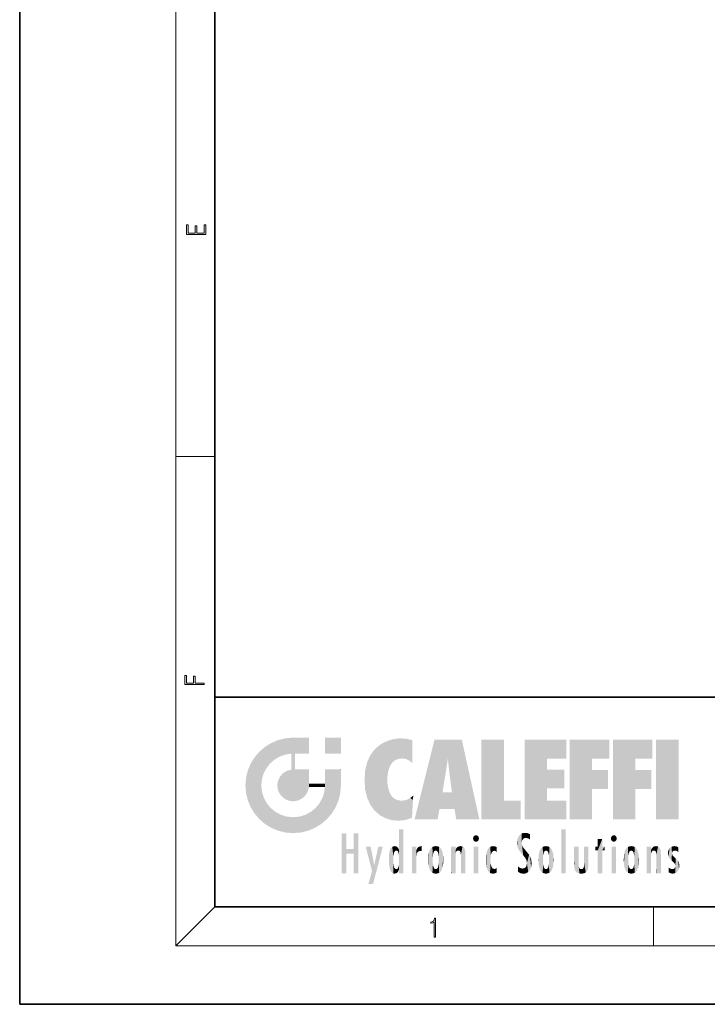
# Model space of a CAD drawing. Extents: x 0 to 210, y 0 to 297.
# Drawn here: x 0 to 70, y 0 to 101 of the extents above; entities that cross this region are included whole.
import ezdxf

# ---------------------------------------------------------------- set-up
doc = ezdxf.new("R2010")
doc.units = 0

msp = doc.modelspace()

# ---------------------------------------------------------------- linework, layer by layer
at = {"color": 7, "lineweight": 35}
for p, q in [((0, 297), (0, 0)), ((20, 287), (20, 10)), ((20, 31.5), (20, 10)), ((20, 31.5), (200, 31.5)), ((20, 10), (200, 10)), ((20, 10), (200, 10)), ((0, 0), (210, 0))]:
    msp.add_line(p, q, dxfattribs=at)
at = {"color": 7, "lineweight": 13}
for p, q in [((16, 291), (16, 6)), ((16, 56.166668), (20, 56.166668)), ((20, 10), (16, 6)), ((65, 6), (65, 10)), ((204, 6), (16, 6))]:
    msp.add_line(p, q, dxfattribs=at)
for points in [[(19.092787, 78.944901), (19.092787, 79.952545), (18.928669, 79.952545), (18.928671, 79.082588), (18.147028, 79.082588), (18.147028, 79.854492), (17.982912, 79.854492), (17.982912, 79.082588), (17.256905, 79.082588), (17.256905, 79.927513), (17.092787, 79.927513), (17.092787, 78.944901)], [(18.923407, 32.784916), (18.923407, 32.922607), (17.974867, 32.922607), (17.974867, 33.65905), (17.810751, 33.65905), (17.810751, 32.922607), (17.087524, 32.922607), (17.087524, 33.734154), (16.923407, 33.734154), (16.923407, 32.784916)], [(42.503281, 6.874945), (42.640968, 6.874945), (42.640968, 8.819312), (42.51997, 8.819312), (42.488674, 8.644069), (42.41983, 8.524458), (42.305088, 8.454917), (42.150707, 8.435446), (42.142361, 8.435446), (42.142361, 8.315835), (42.163223, 8.315835), (42.367672, 8.34087), (42.503281, 8.424318)]]:
    msp.add_lwpolyline(points, close=True, dxfattribs=at)
at = {"color": 114, "lineweight": 5}
for points in [[(27.243805, 27.282043), (26.490591, 27.096561), (27.235023, 25.611378), (26.653414, 25.40386)], [(27.243805, 27.282043), (27.235023, 25.611378), (28.037813, 27.346109), (27.861588, 25.706188)], [(28.214041, 24.082113), (28.037813, 27.346109), (28.037813, 20.820063), (27.861588, 25.706188)], [(28.15867, 27.346109), (28.077206, 27.346109), (28.214041, 24.082113), (28.037813, 27.346109)], [(28.345488, 27.346109), (28.15867, 27.346109), (28.227032, 25.714863), (28.214041, 25.714878)], [(28.214041, 25.714878), (28.15867, 27.346109), (28.214041, 24.096693), (28.214041, 24.082113)], [(28.345488, 27.346109), (28.227032, 25.714863), (28.853325, 27.346109), (28.941437, 25.713987)], [(29.654272, 27.346109), (28.853325, 27.346109), (29.3944, 25.713432), (28.941437, 25.713987)], [(29.654272, 27.346109), (29.3944, 25.713432), (29.633696, 25.713139), (29.561031, 25.713228)], [(29.654272, 27.346109), (29.633696, 25.713139), (29.668835, 25.713097)], [(29.668835, 27.346109), (29.654272, 27.346109), (29.668835, 25.727676), (29.668835, 25.713097)], [(29.668835, 27.346109), (29.668835, 25.727676), (29.668835, 27.038059), (29.668835, 26.529602)], [(29.668835, 27.346109), (29.668835, 27.038059), (29.668835, 27.306671), (29.668835, 27.225105)], [(32.932831, 27.346109), (32.932831, 25.71509), (31.301811, 27.346109), (31.301811, 25.71509)], [(32.932831, 27.346109), (31.301811, 27.346109), (32.932831, 27.346109)], [(38.686157, 27.252592), (38.813698, 25.172501), (39.077774, 27.275316), (39.179195, 25.217192)], [(39.077774, 27.275316), (39.179195, 25.217192), (39.676224, 27.230614), (39.59428, 25.161049)], [(25.146858, 26.401667), (24.576492, 25.912409), (24.835958, 23.087656), (24.773836, 22.451082)], [(25.146858, 26.401667), (24.835958, 23.087656), (25.297251, 24.22278), (25.014393, 23.682144)], [(25.146858, 26.401667), (25.297251, 24.22278), (25.78825, 26.799744)], [(25.297251, 24.22278), (25.672634, 24.697792), (25.78825, 26.799744), (26.128653, 25.095409)], [(25.78825, 26.799744), (26.128653, 25.095409), (26.490591, 27.096561), (26.653414, 25.40386)], [(36.34029, 26.084427), (36.383907, 19.863441), (36.795135, 26.508978), (36.901737, 19.408924)], [(36.795135, 26.508978), (36.901737, 19.408924), (37.283436, 26.823689), (37.492313, 19.084898)], [(37.283436, 26.823689), (37.492313, 19.084898), (37.761177, 27.036129)], [(37.492313, 19.084898), (37.692162, 23.050819), (37.761177, 27.036129), (37.714252, 23.477276)], [(37.761177, 27.036129), (37.714252, 23.477276), (37.788872, 23.920311)], [(38.225143, 27.173529), (37.761177, 27.036129), (37.872551, 24.20422), (37.788872, 23.920311)], [(38.225143, 27.173529), (37.872551, 24.20422), (38.111923, 24.675468), (37.987885, 24.471178)], [(38.225143, 27.173529), (38.111923, 24.675468), (38.686157, 27.252592), (38.262947, 24.855347)], [(38.262947, 24.855347), (38.509953, 25.047398), (38.686157, 27.252592), (38.813698, 25.172501)], [(39.676224, 27.230614), (39.59428, 25.161049), (39.967045, 24.97489)], [(40.249393, 27.080276), (39.676224, 27.230614), (40.249393, 24.740677), (39.967045, 24.97489)], [(40.249393, 27.080276), (40.249393, 24.740677), (40.249393, 25.910477), (40.249393, 24.761557)], [(40.249393, 27.080276), (40.249393, 25.910477), (40.249393, 26.906931), (40.249393, 26.638954)], [(40.249393, 27.080276), (40.249393, 26.906931), (40.249393, 27.023785)], [(42.850704, 18.967134), (42.523975, 27.134508), (40.484962, 18.967134)], [(45.329048, 27.134508), (42.523975, 27.134508), (44.067394, 23.646654), (43.898399, 25.184814)], [(43.898399, 25.184814), (42.523975, 27.134508), (43.042213, 20.017813), (42.850704, 18.967134)], [(45.329048, 27.134508), (44.067394, 23.646654), (44.089748, 23.475666), (44.074726, 23.590559)], [(45.329048, 27.134508), (44.089748, 23.475666), (44.21188, 22.541525), (44.123653, 23.216351)], [(45.329048, 27.134508), (44.21188, 22.541525), (44.315235, 21.751013), (44.31348, 21.764442)], [(45.329048, 27.134508), (44.315235, 21.751013), (44.75444, 18.967134), (44.585445, 20.017813)], [(45.329048, 27.134508), (44.75444, 18.967134), (47.131531, 18.967134)], [(47.345814, 27.134508), (49.643982, 27.134508), (47.345814, 18.967134), (49.643982, 20.895159)], [(54.061863, 25.206451), (51.76366, 18.967134), (56.033119, 27.134508), (51.76366, 27.134508)], [(54.061863, 25.206451), (56.033119, 27.134508), (56.033119, 25.206451)], [(58.68914, 25.206451), (56.3909, 18.967134), (60.446365, 27.134508), (56.3909, 27.134508)], [(58.68914, 25.206451), (60.446365, 27.134508), (60.446365, 25.206451)], [(63.11832, 25.206451), (60.820118, 18.967134), (64.875587, 27.134508), (60.820118, 27.134508)], [(63.11832, 25.206451), (64.875587, 27.134508), (64.875587, 25.206451)], [(67.547539, 18.967134), (65.249336, 18.967134), (67.547539, 27.134508), (65.249336, 27.134508)], [(67.547539, 18.967134), (67.547539, 27.134508), (67.547539, 18.967134)], [(23.689154, 24.700661), (24.087231, 19.560194), (24.087231, 25.342047), (24.57649, 18.989834)], [(24.57649, 18.989834), (24.576492, 25.912409), (24.087231, 25.342047)], [(25.146856, 18.500574), (24.773836, 22.451082), (24.57649, 18.989834), (24.576492, 25.912409)], [(28.037813, 20.820063), (27.861588, 25.706188), (27.861588, 25.691595)], [(28.037813, 20.820063), (27.861588, 25.691595), (27.861588, 24.380198), (27.861588, 24.889048)], [(28.214041, 25.714878), (28.214041, 24.096693), (28.214041, 25.406876), (28.214041, 24.898495)], [(28.214041, 25.714878), (28.214041, 25.406876), (28.214041, 25.675446), (28.214041, 25.593891)], [(35.629662, 24.847553), (35.954269, 20.448957), (35.943577, 25.535473)], [(35.943577, 25.535473), (35.954269, 20.448957), (36.34029, 26.084427), (36.383907, 19.863441)], [(23.206854, 23.245119), (23.392336, 20.903917), (23.392334, 23.998325), (23.689154, 24.700661)], [(23.392336, 20.903917), (23.689154, 20.201582), (23.689154, 24.700661), (24.087231, 19.560194)], [(28.037813, 20.820063), (27.861588, 24.380198), (27.861588, 24.111378), (27.861588, 24.193008)], [(35.423222, 24.006113), (35.628262, 21.165981), (35.629662, 24.847553), (35.954269, 20.448957)], [(43.898399, 25.184814), (43.042213, 20.017813), (43.352341, 21.787449), (43.346275, 21.751013)], [(43.898399, 25.184814), (43.352341, 21.787449), (43.394478, 22.040693), (43.365002, 21.863541)], [(43.898399, 25.184814), (43.394478, 22.040693), (43.658245, 23.625854), (43.477818, 22.541525)], [(43.898399, 25.184814), (43.658245, 23.625854), (43.780052, 24.415667), (43.661709, 23.646654)], [(54.061863, 20.895159), (51.76366, 18.967134), (54.061863, 24.068939), (54.061863, 25.206451)], [(56.3909, 18.967134), (58.68914, 25.206451), (58.68914, 18.967134), (58.68914, 24.025667)], [(60.820118, 18.967134), (63.11832, 25.206451), (63.11832, 18.967134), (63.11832, 24.025667)], [(23.142788, 22.45112), (23.206854, 21.657124), (23.206854, 23.245119), (23.392336, 20.903917)], [(26.480227, 22.930769), (26.631395, 21.631723), (26.685284, 23.355495), (26.887747, 21.301023)], [(26.685284, 23.355495), (26.887747, 21.301023), (26.999105, 23.702463), (27.218445, 21.044668)], [(26.999105, 23.702463), (27.218445, 21.044668), (27.398827, 23.948868), (27.607224, 20.878925)], [(27.398827, 23.948868), (27.607224, 20.878925), (27.861588, 24.071909)], [(28.037813, 20.820063), (27.861588, 24.111378), (27.607224, 20.878925), (27.861588, 24.071909)], [(28.517508, 20.893499), (28.249178, 24.082113), (28.037813, 20.820063), (28.214041, 24.082113)], [(28.517508, 20.893499), (28.488476, 24.082113), (28.249178, 24.082113), (28.321844, 24.082113)], [(28.517508, 20.893499), (28.942234, 21.098566), (28.488476, 24.082113), (28.941437, 24.082113)], [(29.655842, 24.082113), (28.941437, 24.082113), (29.289198, 21.412397), (28.942234, 21.098566)], [(29.655842, 24.082113), (29.289198, 21.412397), (29.65863, 22.274885), (29.535595, 21.812126)], [(29.668835, 24.082113), (29.655842, 24.082113), (29.668835, 22.627289), (29.65863, 22.274885)], [(29.668835, 24.082113), (29.668835, 22.627289), (29.668835, 23.354702), (29.668835, 22.640282)], [(29.668835, 24.082113), (29.668835, 23.354702), (29.668835, 23.974308), (29.668835, 23.807673)], [(29.668835, 24.082113), (29.668835, 23.974308), (29.668835, 24.046974)], [(31.499146, 18.989834), (31.341202, 24.082113), (31.301811, 24.06912), (31.301811, 24.082113)], [(31.499146, 18.989834), (31.301811, 24.06912), (31.301811, 22.90173), (31.301811, 23.354702)], [(31.499146, 18.989834), (31.422668, 24.082113), (31.341202, 24.082113)], [(31.988407, 19.560194), (31.609484, 24.082113), (31.499146, 18.989834), (31.422668, 24.082113)], [(32.386486, 20.201582), (32.117321, 24.082113), (31.988407, 19.560194), (31.609484, 24.082113)], [(32.918266, 24.082113), (32.117321, 24.082113), (32.683304, 20.903917), (32.386486, 20.201582)], [(32.918266, 24.082113), (32.683304, 20.903917), (32.93285, 22.45112), (32.868786, 21.657124)], [(32.932831, 23.961258), (32.932831, 24.042723), (32.918266, 24.082113), (32.932831, 24.082113)], [(32.932831, 23.961258), (32.918266, 24.082113), (32.932835, 23.774445), (32.93285, 22.45112)], [(32.932842, 23.266617), (32.932835, 23.774445), (32.93285, 22.465685), (32.93285, 22.45112)], [(35.348923, 22.996586), (35.421333, 22.015022), (35.423222, 24.006113), (35.628262, 21.165981)], [(54.061863, 20.895159), (54.061863, 24.068939), (54.061863, 22.140915)], [(54.061863, 22.140915), (54.061863, 24.068939), (55.830498, 22.140915), (55.830498, 24.068939)], [(58.68914, 18.967134), (58.68914, 24.025667), (58.68914, 22.09761), (60.333778, 24.025667)], [(58.68914, 22.09761), (60.333778, 24.025667), (60.333778, 22.09761)], [(63.11832, 18.967134), (63.11832, 24.025667), (63.11832, 22.09761), (64.762993, 24.025667)], [(63.11832, 22.09761), (64.762993, 24.025667), (64.762993, 22.09761)], [(25.030333, 21.180571), (24.840147, 21.793262), (25.146856, 18.500574), (24.773836, 22.451082)], [(26.406794, 22.451082), (26.465654, 22.020498), (26.480227, 22.930769), (26.631395, 21.631723)], [(29.668835, 22.627289), (29.65863, 22.274885), (29.708273, 22.627289), (29.673223, 22.274885)], [(30.475769, 22.274885), (29.708273, 22.627289), (29.673223, 22.274885)], [(30.475769, 22.274885), (29.976877, 22.627289), (29.708273, 22.627289), (29.789837, 22.627289)], [(30.475769, 22.274885), (30.984621, 22.274885), (29.976877, 22.627289), (30.485323, 22.627289)], [(31.28723, 22.627289), (30.485323, 22.627289), (31.17181, 22.274885), (30.984621, 22.274885)], [(31.499146, 18.989834), (31.29291, 22.274885), (30.990593, 21.066689), (31.198103, 21.648308)], [(31.28723, 22.627289), (31.17181, 22.274885), (31.29291, 22.274885), (31.253439, 22.274885)], [(31.28723, 22.627289), (31.29291, 22.274885), (31.301811, 22.627289)], [(31.499146, 18.989834), (31.301811, 22.662428), (31.29291, 22.274885), (31.301811, 22.627289)], [(31.499146, 18.989834), (31.301811, 22.90173), (31.301811, 22.662428), (31.301811, 22.735096)], [(38.140194, 18.890856), (37.714096, 22.606712), (37.492313, 19.084898), (37.692162, 23.050819)], [(37.86964, 21.874062), (37.787628, 22.157452), (38.140194, 18.890856), (37.714096, 22.606712)], [(37.86964, 21.874062), (38.140194, 18.890856), (37.982235, 21.610163)], [(38.140194, 18.890856), (38.102951, 21.409719), (37.982235, 21.610163)], [(38.829929, 18.826288), (38.249557, 21.234249), (38.140194, 18.890856), (38.102951, 21.409719)], [(38.781952, 20.927324), (38.488686, 21.047979), (38.829929, 18.826288), (38.249557, 21.234249)], [(40.046303, 21.165112), (40.325146, 20.97328), (40.350632, 21.404415), (40.340622, 21.235071)], [(40.350632, 21.404415), (40.340622, 21.235071), (40.34737, 21.349228)], [(44.585445, 20.017813), (43.39999, 21.751013), (43.042213, 20.017813), (43.346275, 21.751013)], [(44.585445, 20.017813), (44.223118, 21.751013), (43.39999, 21.751013), (44.084244, 21.751013)], [(44.585445, 20.017813), (44.315235, 21.751013), (44.223118, 21.751013), (44.284946, 21.751013)], [(25.331266, 20.626133), (25.030333, 21.180571), (25.788248, 18.102497), (25.146856, 18.500574)], [(25.331266, 20.626133), (25.788248, 18.102497), (25.729824, 20.143074)], [(30.682146, 20.54192), (30.284533, 20.085894), (30.92878, 18.500574), (30.287388, 18.102497)], [(30.682146, 20.54192), (30.92878, 18.500574), (30.990593, 21.066689)], [(31.499146, 18.989834), (30.990593, 21.066689), (30.92878, 18.500574)], [(39.133995, 20.884413), (38.781952, 20.927324), (39.539616, 18.89942), (38.829929, 18.826288)], [(39.133995, 20.884413), (39.539616, 18.89942), (39.406925, 20.904562)], [(39.406925, 20.904562), (39.539616, 18.89942), (39.648804, 20.963295), (40.215523, 19.118832)], [(39.648804, 20.963295), (40.215523, 19.118832), (40.046303, 21.165112), (40.325146, 20.97328)], [(40.283077, 20.261623), (40.325146, 20.97328), (40.216732, 19.139231), (40.215523, 19.118832)], [(47.345814, 18.967134), (49.643982, 20.895159), (51.367542, 18.967134), (51.367542, 20.895159)], [(54.061863, 20.895159), (56.033119, 20.895159), (51.76366, 18.967134), (56.033119, 18.967134)], [(25.729824, 20.143074), (25.788248, 18.102497), (26.212883, 19.744514), (26.490591, 17.805679)], [(26.212883, 19.744514), (26.490591, 17.805679), (26.767317, 19.443583), (27.243807, 17.620199)], [(26.767317, 19.443583), (27.243807, 17.620199), (27.380003, 19.253397), (28.037817, 17.556133)], [(27.380003, 19.253397), (28.037817, 17.556133), (28.037813, 19.187086)], [(28.037813, 19.187086), (28.037817, 17.556133), (28.674395, 19.249208), (28.831827, 17.620199)], [(28.674395, 19.249208), (28.831827, 17.620199), (29.268887, 19.427645), (29.585043, 17.805679)], [(29.268887, 19.427645), (29.585043, 17.805679), (29.809523, 19.710505), (30.287388, 18.102497)], [(29.809523, 19.710505), (30.287388, 18.102497), (30.284533, 20.085894)], [(33.49506, 15.937251), (33.49506, 13.445845), (33.49506, 17.529495), (33.007656, 13.445845)], [(33.49506, 17.529495), (33.007656, 13.445845), (33.007656, 17.529495)], [(34.718559, 17.529495), (34.231079, 15.466035), (34.231079, 15.937251), (33.49506, 15.466035)], [(34.718559, 13.445845), (34.231079, 13.445845), (34.718559, 17.529495), (34.231079, 15.466035)], [(34.718559, 17.529495), (34.231079, 15.937251), (34.231079, 17.529495)], [(38.903397, 15.112939), (38.888428, 15.302769), (38.891121, 17.625853), (38.88855, 17.080669)], [(38.903397, 15.112939), (38.891121, 17.625853), (38.892422, 17.90152), (38.892033, 17.818693)], [(38.903397, 15.112939), (38.892422, 17.90152), (38.940308, 17.941181), (38.892609, 17.941181)], [(38.903397, 15.112939), (38.940308, 17.941181), (38.907272, 14.816108)], [(38.950481, 13.445845), (38.907272, 14.816108), (39.189522, 17.941181), (38.940308, 17.941181)], [(38.950481, 13.445845), (39.189522, 17.941181), (39.053928, 13.445845)], [(39.303139, 13.445845), (39.053928, 13.445845), (39.292969, 17.941181), (39.189522, 17.941181)], [(39.303139, 13.445845), (39.292969, 17.941181), (39.350838, 17.941181)], [(39.350838, 13.445845), (39.303139, 13.445845), (39.350838, 17.906908), (39.350838, 17.941181)], [(39.350838, 13.445845), (39.350838, 17.906908), (39.350838, 14.412038), (39.350838, 15.952339)], [(46.52063, 16.836887), (46.630585, 17.299248), (46.47892, 17.009604), (46.52063, 17.178501)], [(46.52063, 16.836887), (46.935844, 17.299248), (46.630585, 17.299248), (46.786037, 17.345379)], [(46.52063, 16.836887), (47.088223, 17.009604), (46.935844, 17.299248), (47.045609, 17.178501)], [(51.035496, 16.129967), (51.125671, 15.906108), (51.029781, 16.943932), (51.183865, 17.276356)], [(51.383324, 15.538221), (51.305305, 17.409313), (51.125671, 15.906108), (51.183865, 17.276356)], [(51.383324, 15.538221), (51.465965, 16.549204), (51.305305, 17.409313), (51.45496, 17.50802)], [(51.616768, 17.564173), (51.45496, 17.50802), (51.518856, 16.810593), (51.465965, 16.549204)], [(51.616768, 17.564173), (51.518856, 16.810593), (51.802334, 17.583727), (51.668148, 17.000961)], [(51.668148, 17.000961), (51.774544, 17.055223), (51.802334, 17.583727), (51.899761, 17.074581)], [(51.802334, 17.583727), (51.899761, 17.074581), (52.071606, 17.554585), (52.143757, 17.015884)], [(52.071606, 17.554585), (52.143757, 17.015884), (52.319027, 17.448257)], [(52.318787, 17.42164), (52.319027, 17.448257), (52.31464, 16.95821), (52.143757, 17.015884)], [(52.318787, 17.42164), (52.31464, 16.95821), (52.318409, 17.379187), (52.317303, 17.255701)], [(55.982269, 17.941181), (55.982269, 13.445845), (55.524078, 17.941181), (55.524078, 13.445845)], [(55.982269, 17.941181), (55.524078, 17.941181), (55.982269, 17.941181)], [(60.654972, 16.836887), (60.764919, 17.299248), (60.613266, 17.009604), (60.654972, 17.178501)], [(60.654972, 16.836887), (61.070175, 17.299248), (60.764919, 17.299248), (60.920345, 17.345379)], [(60.654972, 16.836887), (61.222565, 17.009604), (61.070175, 17.299248), (61.179951, 17.178501)], [(36.125637, 13.667894), (35.472443, 16.180971), (36.344982, 14.274477), (35.984219, 16.180971)], [(36.227962, 12.324745), (36.344982, 14.274477), (37.232132, 16.180971), (36.354694, 14.274477)], [(37.232132, 16.180971), (36.354694, 14.274477), (36.769066, 16.180971)], [(38.444187, 16.224279), (38.331154, 15.305006), (38.198734, 16.153973), (38.318092, 15.115333)], [(38.466545, 15.701984), (38.389668, 15.57155), (38.444187, 16.224279), (38.331154, 15.305006)], [(38.641335, 16.180151), (38.466545, 15.701984), (38.444187, 16.224279)], [(38.641335, 16.180151), (38.619621, 15.769328), (38.466545, 15.701984), (38.519413, 15.74395)], [(38.619621, 15.769328), (38.641335, 16.180151), (38.710373, 15.74377), (38.738853, 16.106903)], [(38.888428, 15.302769), (38.882984, 15.900322), (38.88855, 17.080669)], [(40.23468, 13.445845), (40.27, 16.180971), (40.212139, 16.152027), (40.212139, 16.180971)], [(40.555119, 13.445845), (40.373432, 16.180971), (40.23468, 13.445845), (40.27, 16.180971)], [(40.555119, 13.445845), (40.627003, 13.445845), (40.373432, 16.180971), (40.622601, 16.180971)], [(40.670292, 16.180971), (40.622601, 16.180971), (40.670292, 15.845119), (40.627003, 13.445845)], [(40.670292, 16.180971), (40.670292, 15.845119), (40.670292, 16.013044), (40.670292, 15.870038)], [(40.670292, 16.180971), (40.670292, 16.013044), (40.670292, 16.117584)], [(40.910885, 16.141848), (40.971924, 15.708767), (41.043369, 16.203171), (41.123627, 15.726019)], [(41.201557, 16.224279), (41.043369, 16.203171), (41.162594, 15.723297), (41.123627, 15.726019)], [(41.201557, 16.224279), (41.162594, 15.723297), (41.201557, 15.74509), (41.201557, 15.720576)], [(41.201557, 16.224279), (41.201557, 15.74509), (41.201557, 16.171852), (41.201557, 16.093657)], [(42.472134, 16.201073), (42.368122, 15.291933), (42.315311, 16.135538), (42.355457, 15.102102)], [(42.505562, 15.690707), (42.427101, 15.559515), (42.472134, 16.201073), (42.368122, 15.291933)], [(42.66272, 16.224279), (42.505562, 15.690707), (42.472134, 16.201073)], [(42.66272, 16.224279), (42.662704, 15.758511), (42.505562, 15.690707), (42.559742, 15.732952)], [(42.66272, 16.224279), (42.853271, 16.201082), (42.662704, 15.758511), (42.765671, 15.732952)], [(42.853271, 16.201082), (42.819847, 15.690707), (42.765671, 15.732952)], [(43.010071, 16.135569), (42.8983, 15.559515), (42.853271, 16.201082), (42.819847, 15.690707)], [(44.285313, 16.180971), (44.227444, 16.180971), (44.566811, 13.445845), (44.249748, 13.445845)], [(44.249748, 13.445845), (44.227444, 16.180971), (44.227444, 14.99937), (44.227444, 16.160727)], [(44.285313, 16.180971), (44.566811, 13.445845), (44.388748, 16.180971)], [(44.637939, 16.180971), (44.388748, 16.180971), (44.637939, 13.445845), (44.566811, 13.445845)], [(44.685635, 16.180971), (44.637939, 16.180971), (44.685635, 13.461077), (44.685635, 13.445845)], [(44.637939, 16.180971), (44.637939, 13.445845), (44.685635, 13.445845)], [(44.685635, 16.180971), (44.685635, 13.461077), (44.685635, 14.830069), (44.685635, 14.298869)], [(44.685635, 16.180971), (44.685635, 14.830069), (44.685635, 15.110693), (44.685635, 15.025479)], [(44.685635, 16.180971), (44.685635, 15.110693), (44.685635, 15.866831), (44.685635, 15.151895)], [(44.685635, 16.180971), (44.685635, 15.866831), (44.685635, 16.023901), (44.685635, 15.890141)], [(44.685635, 16.180971), (44.685635, 16.023901), (44.685635, 16.121679)], [(44.890938, 16.128822), (44.963501, 15.769328), (45.026443, 16.199654), (45.068321, 15.750397)], [(45.026443, 16.199654), (45.068321, 15.750397), (45.192577, 16.224279)], [(45.068321, 15.750397), (45.142559, 15.69912), (45.192577, 16.224279), (45.202854, 15.594736)], [(45.192577, 16.224279), (45.202854, 15.594736), (45.399006, 16.186644), (45.236473, 15.336044)], [(45.258774, 13.445845), (45.575813, 13.445845), (45.236473, 15.336044), (45.399006, 16.186644)], [(45.575813, 13.445845), (45.539364, 16.083862), (45.399006, 16.186644)], [(46.52063, 16.836887), (46.935844, 16.714718), (47.088223, 17.009604), (47.045609, 16.836887)], [(46.52063, 16.836887), (46.630585, 16.714718), (46.935844, 16.714718), (46.786037, 16.668377)], [(47.01022, 16.180971), (47.01022, 13.445845), (46.552029, 16.180971), (46.552029, 13.445845)], [(47.01022, 16.180971), (46.552029, 16.180971), (47.01022, 16.180971)], [(48.241783, 16.157082), (48.305008, 15.335792), (48.529503, 16.224279), (48.39048, 15.574364)], [(48.39048, 15.574364), (48.50378, 15.698711), (48.529503, 16.224279), (48.670826, 15.747692)], [(48.529503, 16.224279), (48.670826, 15.747692), (48.717785, 16.202604), (48.798206, 15.7111)], [(48.895084, 16.132219), (48.717785, 16.202604), (48.885296, 15.617664), (48.798206, 15.7111)], [(51.035496, 16.129967), (51.029781, 16.943932), (50.978523, 16.538387)], [(51.624012, 15.276784), (51.497654, 16.312929), (51.383324, 15.538221), (51.465965, 16.549204)], [(51.624012, 15.276784), (51.620495, 16.083231), (51.497654, 16.312929), (51.60247, 16.105103)], [(52.31464, 16.95821), (52.143757, 17.015884), (52.314133, 16.901283)], [(53.773739, 16.201099), (53.669643, 15.291933), (53.616985, 16.135637)], [(53.773739, 16.201099), (53.807068, 15.690707), (53.669643, 15.291933), (53.728615, 15.559515)], [(53.964222, 16.224279), (53.807068, 15.690707), (53.773739, 16.201099)], [(53.964222, 16.224279), (53.964211, 15.758511), (53.807068, 15.690707), (53.861244, 15.732952)], [(53.964222, 16.224279), (54.154808, 16.201073), (53.964211, 15.758511), (54.067173, 15.732952)], [(54.154808, 16.201073), (54.121353, 15.690707), (54.067173, 15.732952)], [(54.311626, 16.135538), (54.19981, 15.559515), (54.154808, 16.201073), (54.121353, 15.690707)], [(56.865845, 14.034844), (56.901367, 16.180971), (56.843502, 16.168652), (56.843502, 16.180971)], [(56.865845, 14.034844), (56.843502, 16.168652), (56.843502, 14.837082), (56.843502, 15.455974)], [(56.865845, 14.034844), (56.901131, 13.862751), (56.901367, 16.180971), (56.998001, 13.650277)], [(56.901367, 16.180971), (56.998001, 13.650277), (57.004807, 16.180971), (57.095737, 13.544848)], [(57.004807, 16.180971), (57.095737, 13.544848), (57.253998, 16.180971), (57.226295, 13.467102)], [(57.253998, 16.180971), (57.226295, 13.467102), (57.303623, 14.235115), (57.394173, 13.419009)], [(57.301693, 16.180971), (57.253998, 16.180971), (57.301693, 14.481573), (57.301693, 14.469444)], [(57.253998, 16.180971), (57.303623, 14.235115), (57.301693, 14.469444)], [(57.301693, 16.180971), (57.301693, 14.481573), (57.301693, 15.792457), (57.301693, 15.18318)], [(57.301693, 16.180971), (57.301693, 15.792457), (57.301693, 16.13032), (57.301693, 16.026585)], [(58.037521, 13.518874), (57.976162, 16.180971), (57.857346, 16.180971), (57.905037, 16.180971)], [(58.037521, 13.518874), (57.857346, 16.180971), (57.857346, 15.167436), (57.857346, 16.161892)], [(58.293201, 16.180971), (57.976162, 16.180971), (58.140209, 13.616351), (58.037521, 13.518874)], [(58.293201, 16.180971), (58.140209, 13.616351), (58.274265, 13.910431), (58.216328, 13.74018)], [(58.293201, 16.180971), (58.274265, 13.910431), (58.315502, 14.33408)], [(58.315502, 16.180971), (58.293201, 16.180971), (58.315502, 14.347165), (58.315502, 14.33408)], [(58.315502, 16.180971), (58.315502, 14.347165), (58.315502, 15.761732), (58.315502, 15.104263)], [(58.315502, 16.180971), (58.315502, 15.761732), (58.315502, 16.126316), (58.315502, 16.014378)], [(59.727604, 16.955366), (59.269413, 15.780146), (59.269413, 16.180971), (59.020763, 15.780146)], [(59.269413, 16.180971), (59.020763, 15.780146), (59.020763, 16.180971)], [(59.727604, 13.445845), (59.269413, 13.445845), (59.727604, 16.955366), (59.269413, 15.780146)], [(59.727604, 16.955366), (59.269413, 16.180971), (59.269413, 16.955366)], [(59.727604, 16.180971), (59.727604, 13.445845), (59.727604, 16.955366)], [(59.727604, 16.180971), (59.971287, 16.180971), (59.727604, 13.445845), (59.727604, 15.780146)], [(59.727604, 15.780146), (59.971287, 16.180971), (59.971287, 15.780146)], [(60.654972, 16.836887), (61.070175, 16.714718), (61.222565, 17.009604), (61.179951, 16.836887)], [(60.654972, 16.836887), (60.764919, 16.714718), (61.070175, 16.714718), (60.920345, 16.668377)], [(61.144527, 16.180971), (61.144527, 13.445845), (60.686375, 16.180971), (60.686375, 13.445845)], [(61.144527, 16.180971), (60.686375, 16.180971), (61.144527, 16.180971)], [(62.517227, 16.201103), (62.413113, 15.291933), (62.360477, 16.135647), (62.400448, 15.102102)], [(62.550552, 15.690707), (62.472095, 15.559515), (62.517227, 16.201103), (62.413113, 15.291933)], [(62.707703, 16.224279), (62.550552, 15.690707), (62.517227, 16.201103)], [(62.707703, 16.224279), (62.707699, 15.758511), (62.550552, 15.690707), (62.604733, 15.732952)], [(62.707703, 16.224279), (62.898251, 16.201086), (62.707699, 15.758511), (62.810661, 15.732952)], [(62.898251, 16.201086), (62.864841, 15.690707), (62.810661, 15.732952)], [(63.055042, 16.135582), (62.943302, 15.559515), (62.898251, 16.201086), (62.864841, 15.690707)], [(64.33033, 16.180971), (64.272461, 16.180971), (64.611832, 13.445845), (64.294762, 13.445845)], [(64.294762, 13.445845), (64.272461, 16.180971), (64.272461, 14.99937), (64.272461, 16.160727)], [(64.33033, 16.180971), (64.611832, 13.445845), (64.433769, 16.180971)], [(64.682961, 16.180971), (64.433769, 16.180971), (64.682961, 13.445845), (64.611832, 13.445845)], [(64.730652, 16.180971), (64.682961, 16.180971), (64.730652, 13.461077), (64.730652, 13.445845)], [(64.682961, 16.180971), (64.682961, 13.445845), (64.730652, 13.445845)], [(64.730652, 16.180971), (64.730652, 13.461077), (64.730652, 14.830069), (64.730652, 14.298869)], [(64.730652, 16.180971), (64.730652, 14.830069), (64.730652, 15.110693), (64.730652, 15.025479)], [(64.730652, 16.180971), (64.730652, 15.110693), (64.730652, 15.866831), (64.730652, 15.151895)], [(64.730652, 16.180971), (64.730652, 15.866831), (64.730652, 16.023901), (64.730652, 15.890141)], [(64.730652, 16.180971), (64.730652, 16.023901), (64.730652, 16.121679)], [(64.935959, 16.128822), (65.008514, 15.769328), (65.071472, 16.199654), (65.113335, 15.750397)], [(65.071472, 16.199654), (65.113335, 15.750397), (65.237595, 16.224279)], [(65.113335, 15.750397), (65.187569, 15.69912), (65.237595, 16.224279), (65.247856, 15.594736)], [(65.237595, 16.224279), (65.247856, 15.594736), (65.444023, 16.186644), (65.281456, 15.336044)], [(65.303757, 13.445845), (65.620796, 13.445845), (65.281456, 15.336044), (65.444023, 16.186644)], [(65.620796, 13.445845), (65.584373, 16.083862), (65.444023, 16.186644)], [(66.638489, 16.013062), (66.840767, 14.736892), (66.846405, 16.16843), (66.874908, 15.476852)], [(66.846405, 16.16843), (66.91787, 15.634509), (67.113739, 16.224279)], [(66.846405, 16.16843), (66.874908, 15.476852), (66.91787, 15.634509)], [(66.91787, 15.634509), (67.030159, 15.734416), (67.113739, 16.224279), (67.18689, 15.769328)], [(67.113739, 16.224279), (67.18689, 15.769328), (67.33004, 16.197199), (67.366592, 15.728703)], [(67.528038, 16.105103), (67.33004, 16.197199), (67.528038, 15.623034), (67.366592, 15.728703)], [(34.231079, 15.937251), (33.49506, 15.466035), (33.49506, 15.937251), (33.49506, 13.445845)], [(37.866436, 14.347495), (37.849545, 14.848601), (37.953003, 13.859357), (37.867718, 15.339612)], [(37.867718, 15.339612), (37.906555, 15.609497), (37.953003, 13.859357), (37.957512, 15.800388)], [(37.953003, 13.859357), (37.957512, 15.800388), (38.025723, 13.678757), (38.032223, 15.968724)], [(38.025723, 13.678757), (38.032223, 15.968724), (38.188572, 13.478816), (38.198734, 16.153973)], [(38.188572, 13.478816), (38.198734, 16.153973), (38.298336, 13.422511)], [(38.198734, 16.153973), (38.318092, 15.115333), (38.298336, 13.422511), (38.317451, 14.816114)], [(38.710373, 15.74377), (38.738853, 16.106903), (38.758839, 15.701528), (38.882877, 15.877683)], [(38.758839, 15.701528), (38.882877, 15.877683), (38.830692, 15.570341)], [(38.888428, 15.302769), (38.830692, 15.570341), (38.882984, 15.900322), (38.882877, 15.877683)], [(40.23468, 13.445845), (40.212139, 16.152027), (40.212139, 13.881045), (40.212139, 14.627445)], [(40.627003, 13.445845), (40.675205, 13.445845), (40.670292, 15.845119), (40.675205, 15.168117)], [(40.670292, 15.845119), (40.675205, 15.168117), (40.680042, 15.845119), (40.71563, 15.466833)], [(40.675205, 15.168117), (40.675205, 13.445845), (40.675205, 14.164061), (40.675205, 13.458049)], [(40.675205, 15.168117), (40.675205, 14.164061), (40.675205, 15.012761), (40.675205, 14.777164)], [(40.675205, 15.168117), (40.675205, 15.012761), (40.675205, 15.117146)], [(40.680042, 15.845119), (40.71563, 15.466833), (40.781006, 16.018089)], [(40.71563, 15.466833), (40.77145, 15.577068), (40.781006, 16.018089), (40.855705, 15.658415)], [(40.781006, 16.018089), (40.855705, 15.658415), (40.910885, 16.141848), (40.971924, 15.708767)], [(41.887703, 14.805297), (41.914242, 15.313759), (41.914253, 14.308907), (41.959496, 15.566788)], [(41.914253, 14.308907), (41.959496, 15.566788), (41.95953, 14.05873), (42.090023, 15.901981)], [(41.95953, 14.05873), (42.090023, 15.901981), (42.090122, 13.725177), (42.189022, 16.033798)], [(42.090122, 13.725177), (42.189022, 16.033798), (42.189117, 13.593486), (42.315311, 16.135538)], [(42.189117, 13.593486), (42.315311, 16.135538), (42.315395, 13.49161)], [(42.315311, 16.135538), (42.355457, 15.102102), (42.315395, 13.49161)], [(42.969936, 15.102102), (42.957275, 15.291933), (43.010071, 16.135569), (42.8983, 15.559515)], [(43.010071, 16.135569), (42.969936, 14.521411), (42.969936, 15.102102), (42.969803, 14.805297)], [(43.136353, 16.033863), (43.010151, 13.491678), (43.010071, 16.135569), (42.969936, 14.521411)], [(43.235352, 15.902088), (43.136448, 13.593627), (43.136353, 16.033863), (43.010151, 13.491678)], [(43.365921, 15.566876), (43.235451, 13.725408), (43.235352, 15.902088), (43.136448, 13.593627)], [(43.411194, 15.313822), (43.365955, 14.058922), (43.365921, 15.566876), (43.235451, 13.725408)], [(43.437744, 14.805297), (43.411205, 14.30904), (43.411194, 15.313822), (43.365955, 14.058922)], [(44.695351, 15.866831), (44.685635, 15.866831), (44.702, 15.505215), (44.688343, 15.384907)], [(44.688343, 15.384907), (44.685635, 15.866831), (44.685635, 15.151895)], [(44.695351, 15.866831), (44.702, 15.505215), (44.781944, 16.016357)], [(44.702, 15.505215), (44.757126, 15.661009), (44.781944, 16.016357), (44.837967, 15.739766)], [(44.781944, 16.016357), (44.837967, 15.739766), (44.890938, 16.128822), (44.963501, 15.769328)], [(45.258774, 13.445845), (45.236473, 15.336044), (45.236473, 14.234088), (45.236473, 15.315304)], [(45.646938, 13.445845), (45.645733, 15.871747), (45.575813, 13.445845), (45.539364, 16.083862)], [(45.69463, 13.445845), (45.678856, 15.698791), (45.646938, 13.445845), (45.645733, 15.871747)], [(45.69463, 15.325189), (45.678856, 15.698791), (45.69463, 13.45916), (45.69463, 13.445845)], [(45.69463, 15.325189), (45.69463, 13.45916), (45.69463, 14.898584), (45.69463, 14.229561)], [(45.69463, 15.325189), (45.69463, 14.898584), (45.69463, 15.269573), (45.69463, 15.155668)], [(47.798374, 14.789032), (47.822823, 14.325363), (47.828228, 15.340313), (47.86311, 14.085246)], [(47.828228, 15.340313), (47.86311, 14.085246), (47.881809, 15.619346), (47.976856, 13.75724)], [(47.976856, 13.75724), (47.9478, 15.811209), (47.881809, 15.619346)], [(48.08292, 13.598426), (48.040989, 15.977351), (47.976856, 13.75724), (47.9478, 15.811209)], [(48.223244, 13.480231), (48.241783, 16.157082), (48.08292, 13.598426), (48.040989, 15.977351)], [(48.278358, 14.513562), (48.266281, 14.837784), (48.223244, 13.480231), (48.241783, 16.157082)], [(48.266281, 14.837784), (48.278614, 15.157824), (48.241783, 16.157082), (48.305008, 15.335792)], [(48.895084, 16.132219), (48.885296, 15.617664), (48.895084, 15.671221), (48.895084, 15.617664)], [(48.895084, 16.132219), (48.895084, 15.671221), (48.895084, 16.06724), (48.895084, 15.951075)], [(51.64925, 16.048342), (51.620495, 16.083231), (51.838448, 15.014742), (51.624012, 15.276784)], [(51.64925, 16.048342), (51.838448, 15.014742), (51.732891, 15.946861)], [(51.732891, 15.946861), (51.838448, 15.014742), (51.934387, 15.702379), (51.960522, 14.775161)], [(51.934387, 15.702379), (51.960522, 14.775161), (51.972946, 15.655599), (52.007015, 14.491114)], [(51.972946, 15.655599), (52.007015, 14.491114), (52.22905, 15.340509)], [(52.265995, 13.709874), (52.22905, 15.340509), (52.136028, 13.572425), (52.007015, 14.491114)], [(52.435772, 14.049718), (52.326817, 15.184536), (52.265995, 13.709874), (52.22905, 15.340509)], [(52.494495, 14.458627), (52.432922, 14.931441), (52.435772, 14.049718), (52.326817, 15.184536)], [(53.215794, 15.313957), (53.215782, 14.308907), (53.189232, 14.805297)], [(53.261093, 15.56707), (53.261059, 14.05873), (53.215794, 15.313957), (53.215782, 14.308907)], [(53.391739, 15.902319), (53.39164, 13.725177), (53.261093, 15.56707), (53.261059, 14.05873)], [(53.49073, 16.034004), (53.490635, 13.593486), (53.391739, 15.902319), (53.39164, 13.725177)], [(53.616985, 16.135637), (53.616905, 13.49161), (53.49073, 16.034004), (53.490635, 13.593486)], [(53.616985, 16.135637), (53.656986, 14.521411), (53.616905, 13.49161), (53.669643, 14.334299)], [(53.669643, 15.291933), (53.656986, 15.102102), (53.616985, 16.135637), (53.656986, 14.521411)], [(54.271465, 15.102102), (54.258797, 15.291933), (54.311626, 16.135538), (54.19981, 15.559515)], [(54.271465, 14.521411), (54.311626, 16.135538), (54.258797, 14.334299), (54.311546, 13.49161)], [(54.271465, 14.521411), (54.271332, 14.805297), (54.311626, 16.135538), (54.271465, 15.102102)], [(54.311546, 13.49161), (54.311626, 16.135538), (54.43782, 13.593486), (54.437916, 16.033798)], [(54.43782, 13.593486), (54.437916, 16.033798), (54.536819, 13.725177), (54.536919, 15.901981)], [(54.536819, 13.725177), (54.536919, 15.901981), (54.667408, 14.05873), (54.667442, 15.566788)], [(54.667408, 14.05873), (54.667442, 15.566788), (54.712685, 14.308907), (54.7127, 15.313759)], [(54.712685, 14.308907), (54.7127, 15.313759), (54.739235, 14.805297)], [(58.037521, 13.518874), (57.857346, 15.167436), (57.857346, 14.545644), (57.857346, 14.708115)], [(61.93272, 14.805297), (61.959278, 15.313979), (61.959278, 14.308782), (62.004574, 15.567101)], [(61.959278, 14.308782), (62.004574, 15.567101), (62.004578, 14.058552), (62.135235, 15.902357)], [(62.004578, 14.058552), (62.135235, 15.902357), (62.135242, 13.72496), (62.234226, 16.034027)], [(62.135242, 13.72496), (62.234226, 16.034027), (62.234234, 13.593353), (62.360477, 16.135647)], [(62.234234, 13.593353), (62.360477, 16.135647), (62.360485, 13.491547)], [(62.360477, 16.135647), (62.400448, 15.102102), (62.360485, 13.491547)], [(63.014954, 15.102102), (63.002285, 15.291933), (63.055042, 16.135582), (62.943302, 15.559515)], [(63.055042, 16.135582), (63.014954, 14.521411), (63.014954, 15.102102), (63.01482, 14.805297)], [(63.18132, 16.03389), (63.055046, 13.491618), (63.055042, 16.135582), (63.014954, 14.521411)], [(63.280319, 15.902132), (63.181324, 13.593503), (63.18132, 16.03389), (63.055046, 13.491618)], [(63.4109, 15.566914), (63.280323, 13.725206), (63.280319, 15.902132), (63.181324, 13.593503)], [(63.456177, 15.313848), (63.410904, 14.058755), (63.4109, 15.566914), (63.280323, 13.725206)], [(63.482727, 14.805297), (63.456177, 14.308924), (63.456177, 15.313848), (63.410904, 14.058755)], [(64.740372, 15.866831), (64.730652, 15.866831), (64.747002, 15.505215), (64.733353, 15.384907)], [(64.733353, 15.384907), (64.730652, 15.866831), (64.730652, 15.151895)], [(64.740372, 15.866831), (64.747002, 15.505215), (64.826958, 16.016357)], [(64.747002, 15.505215), (64.802124, 15.661009), (64.826958, 16.016357), (64.882973, 15.739766)], [(64.826958, 16.016357), (64.882973, 15.739766), (64.935959, 16.128822), (65.008514, 15.769328)], [(65.303757, 13.445845), (65.281456, 15.336044), (65.281456, 14.234088), (65.281456, 15.315304)], [(65.691917, 13.445845), (65.690727, 15.871747), (65.620796, 13.445845), (65.584373, 16.083862)], [(65.739609, 13.445845), (65.723839, 15.698791), (65.691917, 13.445845), (65.690727, 15.871747)], [(65.739609, 15.325189), (65.723839, 15.698791), (65.739609, 13.45916), (65.739609, 13.445845)], [(65.739609, 15.325189), (65.739609, 13.45916), (65.739609, 14.898584), (65.739609, 14.229561)], [(65.739609, 15.325189), (65.739609, 14.898584), (65.739609, 15.269573), (65.739609, 15.155668)], [(66.5037, 15.776445), (66.455727, 15.476852), (66.638489, 16.013062), (66.512764, 15.15277)], [(66.512764, 15.15277), (66.600975, 14.987792), (66.638489, 16.013062), (66.840767, 14.736892)], [(67.080559, 14.526912), (66.874908, 15.476852), (66.840767, 14.736892)], [(67.080559, 14.526912), (67.024399, 15.169096), (66.874908, 15.476852), (66.935341, 15.277675)], [(67.263611, 14.965698), (67.024399, 15.169096), (67.16877, 14.413084), (67.080559, 14.526912)], [(67.528038, 16.105103), (67.528038, 15.623034), (67.528038, 15.935393), (67.528038, 15.673213)], [(67.528038, 16.105103), (67.528038, 15.935393), (67.528038, 16.044224)], [(36.227962, 12.324745), (35.745411, 12.324745), (36.344982, 14.274477), (36.125637, 13.667894)], [(38.298336, 13.422511), (38.317451, 14.816114), (38.318092, 14.513367)], [(38.331154, 14.322731), (38.429543, 13.40254), (38.318092, 14.513367), (38.298336, 13.422511)], [(38.331154, 14.322731), (38.389668, 14.055454), (38.429543, 13.40254), (38.466545, 13.924851)], [(38.892609, 13.797904), (38.830692, 14.057858), (38.888428, 14.327185)], [(38.903397, 14.51813), (38.892609, 13.771784), (38.888428, 14.327185), (38.892609, 13.797904)], [(38.950481, 13.445845), (38.892609, 13.445845), (38.907272, 14.816108), (38.903397, 14.51813)], [(38.903397, 14.51813), (38.892609, 13.445845), (38.892609, 13.621874), (38.892609, 13.471964)], [(38.903397, 14.51813), (38.892609, 13.621874), (38.892609, 13.771784), (38.892609, 13.731461)], [(39.350838, 13.445845), (39.350838, 14.412038), (39.350838, 13.571055), (39.350838, 13.828361)], [(42.355457, 15.102102), (42.355461, 14.521411), (42.315395, 13.49161), (42.368118, 14.334299)], [(42.315395, 13.49161), (42.368118, 14.334299), (42.472183, 13.425858), (42.427097, 14.067889)], [(42.355606, 14.805297), (42.355461, 14.521411), (42.355457, 15.102102)], [(42.853325, 13.425877), (42.898293, 14.067889), (43.010151, 13.491678), (42.957272, 14.334299)], [(43.010151, 13.491678), (42.957272, 14.334299), (42.969936, 14.521411)], [(44.249748, 13.445845), (44.227444, 14.99937), (44.227444, 13.684259), (44.227444, 14.047142)], [(45.258774, 13.445845), (45.236473, 14.234088), (45.236473, 13.558049), (45.236473, 13.734694)], [(48.36076, 13.422839), (48.304153, 14.324327), (48.223244, 13.480231), (48.278358, 14.513562)], [(48.36076, 13.422839), (48.524609, 13.40254), (48.304153, 14.324327), (48.387592, 14.066286)], [(51.979618, 13.470026), (51.962959, 14.208882), (51.905865, 14.09304)], [(52.136028, 13.572425), (52.007015, 14.491114), (51.979618, 13.470026), (51.962959, 14.208882)], [(53.616905, 13.49161), (53.669643, 14.334299), (53.773685, 13.425858), (53.728615, 14.067889)], [(53.657135, 14.805297), (53.656986, 14.521411), (53.656986, 15.102102)], [(54.154755, 13.425858), (54.19981, 14.067889), (54.311546, 13.49161), (54.258797, 14.334299)], [(56.865845, 14.034844), (56.843502, 14.837082), (56.843502, 14.493889), (56.843502, 14.59926)], [(56.865845, 14.034844), (56.843502, 14.493889), (56.843502, 14.442439)], [(57.303623, 14.235115), (57.394173, 13.419009), (57.316879, 14.118469)], [(57.851238, 13.432425), (57.856575, 14.213815), (57.791653, 13.962997), (57.844627, 14.102723)], [(58.037521, 13.518874), (57.857346, 14.442439), (57.851238, 13.432425), (57.856575, 14.213815)], [(58.037521, 13.518874), (57.857346, 14.545644), (57.857346, 14.442439), (57.857346, 14.469669)], [(62.400448, 15.102102), (62.400448, 14.521411), (62.360485, 13.491547), (62.413113, 14.334299)], [(62.360485, 13.491547), (62.413113, 14.334299), (62.517231, 13.425841), (62.472092, 14.067889)], [(62.400589, 14.805297), (62.400448, 14.521411), (62.400448, 15.102102)], [(62.898251, 13.425861), (62.943298, 14.067889), (63.055046, 13.491618), (63.002285, 14.334299)], [(63.055046, 13.491618), (63.002285, 14.334299), (63.014954, 14.521411)], [(64.294762, 13.445845), (64.272461, 14.99937), (64.272461, 13.684259), (64.272461, 14.047142)], [(65.303757, 13.445845), (65.281456, 14.234088), (65.281456, 13.558049), (65.281456, 13.734694)], [(67.263611, 14.965698), (67.16877, 14.413084), (67.225815, 14.20409)], [(67.233772, 13.461683), (67.225815, 14.20409), (67.190613, 14.020345)], [(67.456139, 13.627954), (67.263611, 14.965698), (67.233772, 13.461683), (67.225815, 14.20409)], [(67.596268, 13.884608), (67.501381, 14.714965), (67.456139, 13.627954), (67.263611, 14.965698)], [(67.645004, 14.214908), (67.588638, 14.547216), (67.596268, 13.884608), (67.501381, 14.714965)], [(38.429543, 13.40254), (38.466545, 13.924851), (38.641689, 13.452075), (38.519413, 13.882858)], [(38.519413, 13.882858), (38.619621, 13.857473), (38.641689, 13.452075), (38.710373, 13.883213)], [(38.641689, 13.452075), (38.710373, 13.883213), (38.742447, 13.534947), (38.758839, 13.925757)], [(38.742447, 13.534947), (38.758839, 13.925757), (38.892609, 13.797904), (38.830692, 14.057858)], [(39.350838, 13.445845), (39.350838, 13.571055), (39.350838, 13.492214)], [(40.23468, 13.445845), (40.212139, 13.881045), (40.212139, 13.500749), (40.212139, 13.615227)], [(40.23468, 13.445845), (40.212139, 13.500749), (40.212139, 13.445845)], [(42.472183, 13.425858), (42.427097, 14.067889), (42.505558, 13.936457)], [(42.662724, 13.40254), (42.472183, 13.425858), (42.559746, 13.894021), (42.505558, 13.936457)], [(42.662724, 13.40254), (42.559746, 13.894021), (42.765675, 13.894021), (42.662724, 13.86831)], [(42.662724, 13.40254), (42.765675, 13.894021), (42.853325, 13.425877)], [(42.765675, 13.894021), (42.819843, 13.936457), (42.853325, 13.425877), (42.898293, 14.067889)], [(44.249748, 13.445845), (44.227444, 13.684259), (44.227444, 13.474788), (44.227444, 13.523959)], [(44.249748, 13.445845), (44.227444, 13.474788), (44.227444, 13.445845)], [(45.258774, 13.445845), (45.236473, 13.558049), (45.236473, 13.445845), (45.236473, 13.482178)], [(48.524609, 13.40254), (48.498135, 13.93097), (48.387592, 14.066286)], [(48.717144, 13.428255), (48.661076, 13.879147), (48.524609, 13.40254), (48.498135, 13.93097)], [(48.895084, 13.510803), (48.751007, 13.892576), (48.717144, 13.428255), (48.661076, 13.879147)], [(48.895084, 13.982039), (48.751007, 13.892576), (48.895084, 13.533739), (48.895084, 13.510803)], [(48.895084, 13.982039), (48.895084, 13.533739), (48.895084, 13.932988), (48.895084, 13.859834)], [(51.349007, 13.438418), (51.294338, 13.996536), (51.095528, 14.107046), (51.095528, 14.133665)], [(51.349007, 13.438418), (51.095528, 14.107046), (51.095528, 13.643588), (51.095528, 13.728506)], [(51.349007, 13.438418), (51.095528, 13.643588), (51.095528, 13.586657)], [(51.400967, 13.950713), (51.294338, 13.996536), (51.631683, 13.391703), (51.349007, 13.438418)], [(51.400967, 13.950713), (51.631683, 13.391703), (51.578075, 13.922432)], [(51.578075, 13.922432), (51.631683, 13.391703), (51.714775, 13.943495), (51.815506, 13.411979)], [(51.714775, 13.943495), (51.815506, 13.411979), (51.823586, 14.00247), (51.979618, 13.470026)], [(51.823586, 14.00247), (51.979618, 13.470026), (51.905865, 14.09304)], [(53.773685, 13.425858), (53.728615, 14.067889), (53.807068, 13.936457)], [(53.964214, 13.40254), (53.773685, 13.425858), (53.861248, 13.894021), (53.807068, 13.936457)], [(53.964214, 13.40254), (53.861248, 13.894021), (54.067173, 13.894021), (53.964214, 13.86831)], [(53.964214, 13.40254), (54.067173, 13.894021), (54.154755, 13.425858)], [(54.067173, 13.894021), (54.121353, 13.936457), (54.154755, 13.425858), (54.19981, 14.067889)], [(57.394173, 13.419009), (57.372459, 13.969999), (57.316879, 14.118469)], [(57.603878, 13.40254), (57.455147, 13.895913), (57.394173, 13.419009), (57.372459, 13.969999)], [(57.711254, 13.893912), (57.584412, 13.86831), (57.603878, 13.40254), (57.455147, 13.895913)], [(57.851238, 13.432425), (57.791653, 13.962997), (57.603878, 13.40254), (57.711254, 13.893912)], [(62.517231, 13.425841), (62.472092, 14.067889), (62.550552, 13.936457)], [(62.707703, 13.40254), (62.517231, 13.425841), (62.604733, 13.894021), (62.550552, 13.936457)], [(62.707703, 13.40254), (62.604733, 13.894021), (62.810665, 13.894021), (62.707703, 13.86831)], [(62.707703, 13.40254), (62.810665, 13.894021), (62.898251, 13.425861)], [(62.810665, 13.894021), (62.864841, 13.936457), (62.898251, 13.425861), (62.943298, 14.067889)], [(64.294762, 13.445845), (64.272461, 13.684259), (64.272461, 13.474788), (64.272461, 13.523959)], [(64.294762, 13.445845), (64.272461, 13.474788), (64.272461, 13.445845)], [(65.303757, 13.445845), (65.281456, 13.558049), (65.281456, 13.445845), (65.281456, 13.482178)], [(66.729286, 13.432987), (66.693878, 13.916165), (66.538582, 13.97893), (66.538582, 14.030791)], [(66.729286, 13.432987), (66.538582, 13.97893), (66.538582, 13.595453), (66.538582, 13.707939)], [(66.729286, 13.432987), (66.538582, 13.595453), (66.538582, 13.53253)], [(66.693878, 13.916165), (66.729286, 13.432987), (66.918732, 13.857473), (66.938309, 13.40254)], [(66.918732, 13.857473), (66.938309, 13.40254), (67.087173, 13.900396), (67.233772, 13.461683)], [(67.087173, 13.900396), (67.233772, 13.461683), (67.190613, 14.020345)]]:
    msp.add_solid(points, dxfattribs=at)

doc.saveas('drawing.dxf')
